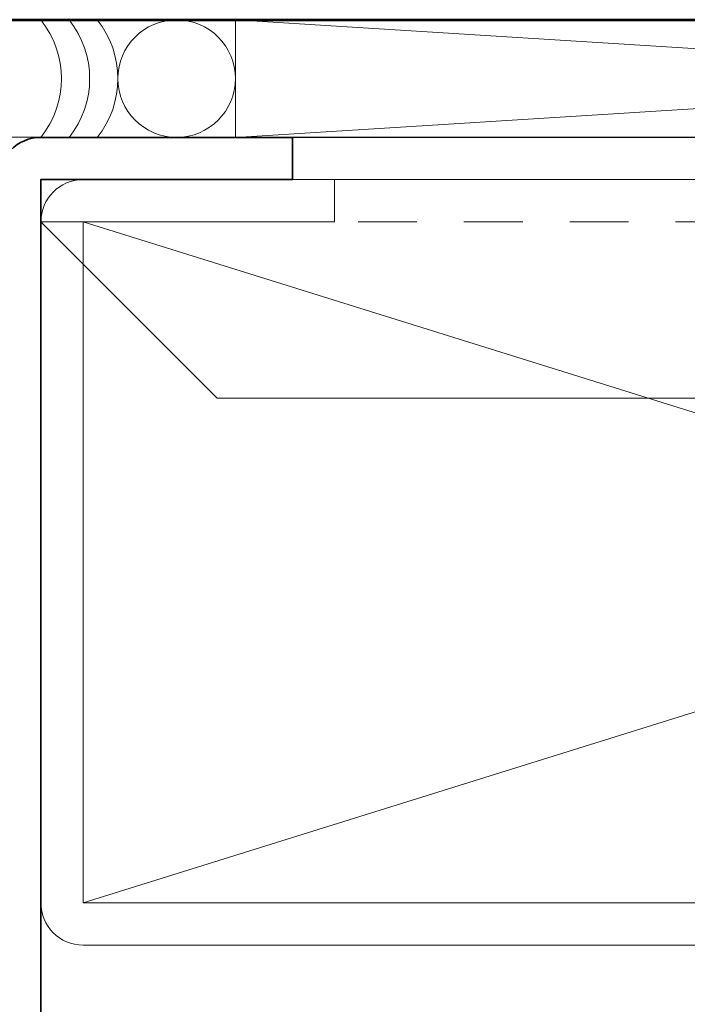
# Model space of a CAD drawing. Units: inches. Extents: x -99 to 1166, y -110 to 173.
# Drawn here: x 187 to 189, y 118 to 120 of the extents above; entities that cross this region are included whole.
import ezdxf

# ---------------------------------------------------------------- set-up
doc = ezdxf.new("R2010")
doc.units = ezdxf.units.IN
doc.header["$LTSCALE"] = 0.5
doc.header["$MEASUREMENT"] = 0
doc.linetypes.add('HIDDEN', pattern=[0.375, 0.25, -0.125])
for name, color, linetype, lineweight in [('004 DAW-HIDDEN', 53, 'HIDDEN', 9), ('005 DAW-COLATERAL METERIAL', 9, 'Continuous', 9), ('006 DAW-SECTION DETAILS', 3, 'Continuous', 35), ('007 DAW-MATERIAL BEYOND', 9, 'Continuous', 0), ('100 DAW-BORDER', 8, 'Continuous', 53)]:
    doc.layers.add(name, color=color, linetype=linetype, lineweight=lineweight)

msp = doc.modelspace()

# ---------------------------------------------------------------- linework, layer by layer
at = {"layer": '004 DAW-HIDDEN'}
msp.add_line((187.1527501, 119.819625), (191.972875, 119.819625), dxfattribs=at)
at = {"layer": '005 DAW-COLATERAL METERIAL'}
for p, q in [((187.5666251, 120.249625), (191.5589999, 119.999625)), ((191.5589999, 120.249625), (187.5666251, 119.999625))]:
    msp.add_line(p, q, dxfattribs=at)
msp.add_lwpolyline([(191.5589999, 120.249625), (187.5666251, 120.249625), (187.5666251, 119.999625), (191.5589999, 119.999625)], close=True, dxfattribs=at)
msp.add_circle((187.4416251, 120.124625), 0.125, dxfattribs=at)
for centre in [(186.9966251, 120.124625), (187.0566251, 120.124625), (187.1166251, 120.124625)]:
    msp.add_arc(centre, 0.2, 321.3178125, 38.6821875, dxfattribs=at)
at = {"layer": '006 DAW-SECTION DETAILS'}
msp.add_lwpolyline([(191.437875, 119.909625), (191.972875, 119.909625), (191.972875, 118.089625), (187.1527501, 118.089625), (187.1527501, 119.909625), (187.6877501, 119.909625), (187.6877501, 119.999625), (187.1527501, 119.999625, 0.414213562), (187.0627501, 119.909625), (187.0627501, 118.089625, 0.414213562), (187.1527501, 117.999625), (191.972875, 117.999625, 0.414213562), (192.062875, 118.089625), (192.062875, 119.909625, 0.414213562), (191.972875, 119.999625), (191.437875, 119.999625)], format="xyb", close=True, dxfattribs=at)
at = {"layer": '007 DAW-MATERIAL BEYOND'}
for p, q in [((187.2427501, 119.819625), (191.882875, 118.370875)), ((191.882875, 119.819625), (187.2427501, 118.370875))]:
    msp.add_line(p, q, dxfattribs=at)
msp.add_lwpolyline([(187.062875, 113), (187.062875, 120), (192.0629999, 120), (192.0629999, 110.8768873)], dxfattribs=at)
msp.add_lwpolyline([(191.972875, 119.909625), (187.1527501, 119.909625), (187.1527501, 119.819625), (187.5277501, 119.444625), (191.597875, 119.444625), (191.972875, 119.819625)], close=True, dxfattribs=at)
msp.add_lwpolyline([(187.7777501, 119.909625), (187.2427501, 119.909625, 0.414213562), (187.1527501, 119.819625), (187.1527501, 118.370875, 0.414213562), (187.2427501, 118.280875), (191.882875, 118.280875, 0.414213562), (191.972875, 118.370875), (191.972875, 119.819625, 0.414213562), (191.882875, 119.909625), (191.347875, 119.909625), (191.347875, 119.819625), (191.882875, 119.819625), (191.882875, 118.370875), (187.2427501, 118.370875), (187.2427501, 119.819625), (187.7777501, 119.819625)], format="xyb", close=True, dxfattribs=at)
at = {"layer": '100 DAW-BORDER'}
msp.add_line((186.8508943, 120.25), (192.2913239, 120.25), dxfattribs=at)

doc.saveas('drawing.dxf')
